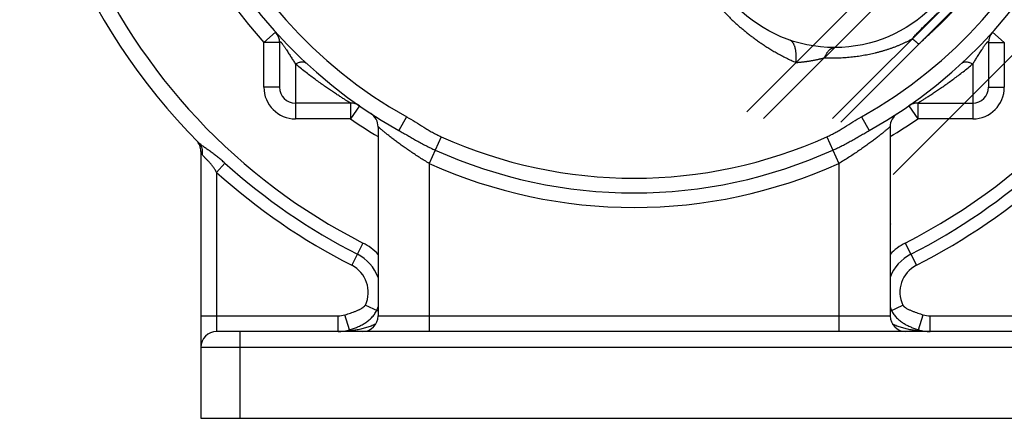
# Model space of a CAD drawing. Units: millimetres. Extents: x -1798 to 999, y -739 to 907.
# Drawn here: x 618 to 868, y -165 to -64 of the extents above; entities that cross this region are included whole.
import ezdxf

# ---------------------------------------------------------------- set-up
doc = ezdxf.new("R2010")
doc.units = ezdxf.units.MM
doc.header["$LTSCALE"] = 19.36
doc.layers.get('0').update_dxf_attribs({"linetype": 'CONTINUOUS'})
doc.layers.add('3_ALL_AXES', color=7, linetype='CONTINUOUS')

msp = doc.modelspace()

# ---------------------------------------------------------------- linework, layer by layer
at = {"color": 9, "linetype": 'CONTINUOUS'}
for p, q in [((876.22, -13.5), (802.68, -87.04)), ((806.92, -88.8), (877.97, -17.74)), ((824.4, -88.8), (877.97, -35.23)), ((878.85, -37.35), (826.53, -89.67)), ((683, -66.83), (680.03, -69.51)), ((865.06, -66.83), (868.03, -69.51)), ((680.03, -80.85), (680.03, -69.51)), ((684.03, -69.51), (680.03, -69.51)), ((864.03, -69.51), (868.03, -69.51)), ((868.03, -69.51), (868.03, -80.85)), ((688.03, -74.94), (688.03, -88.85)), ((860.03, -74.94), (860.03, -88.85)), ((684.03, -80.85), (680.03, -80.85)), ((864.03, -80.85), (868.03, -80.85)), ((702.01, -84.85), (702.01, -88.85)), ((846.04, -84.85), (846.04, -88.85)), ((704.29, -85.56), (702.01, -88.85)), ((843.77, -85.56), (846.04, -88.85)), ((702.01, -88.85), (688.03, -88.85)), ((716.28, -88.33), (714.33, -91.82)), ((831.77, -88.33), (833.72, -91.82)), ((860.03, -88.85), (846.04, -88.85)), ((725.08, -93.41), (722.03, -100.17)), ((822.98, -93.41), (826.03, -100.17)), ((664.34, -97.75), (664.03, -97.12)), ((664.03, -97.12), (664.03, -97.12)), ((670.14, -100.11), (668.03, -102.45)), ((668.03, -102.45), (668.03, -142.85)), ((722.03, -100.17), (722.03, -142.85)), ((826.03, -100.17), (826.03, -142.85)), ((705.19, -120.37), (702.32, -126.01)), ((842.87, -120.37), (845.73, -126.01)), ((709.03, -137.68), (705.78, -136.14)), ((839.03, -137.68), (842.27, -136.14)), ((664.03, -138.85), (698.85, -138.85)), ((698.85, -142.85), (698.85, -138.85)), ((701.8, -142.4), (700.62, -138.58)), ((709.03, -138.85), (839.03, -138.85)), ((846.25, -142.4), (847.43, -138.58)), ((849.21, -138.85), (884.03, -138.85)), ((849.21, -142.85), (849.21, -138.85)), ((674.03, -164.85), (674.03, -142.85)), ((884.03, -146.85), (664.03, -146.85))]:
    msp.add_line(p, q, dxfattribs=at)
at = {"color": 7, "linetype": 'CONTINUOUS'}
for p, q in [((839.79, -102.94), (892.11, -50.61)), ((683.51, -67.53), (683.51, -67.53)), ((684.03, -69.51), (684.03, -80.85)), ((864.03, -69.51), (864.03, -80.85)), ((702.01, -84.85), (688.03, -84.85)), ((846.04, -84.85), (860.03, -84.85)), ((709.03, -90.88), (709.03, -138.85)), ((839.03, -90.88), (839.03, -138.85)), ((662.88, -94.31), (662.88, -94.31)), ((664.03, -97.12), (664.03, -164.85)), ((839.03, -115.37), (839.15, -115.58)), ((839.15, -115.58), (839.03, -115.79)), ((880.03, -142.85), (668.03, -142.85)), ((664.03, -164.85), (884.03, -164.85))]:
    msp.add_line(p, q, dxfattribs=at)
for points in [[(683.02, -66.85), (683.05, -66.88), (683.08, -66.92), (683.12, -66.96), (683.15, -67.01), (683.19, -67.05), (683.22, -67.1), (683.26, -67.14), (683.29, -67.19), (683.32, -67.24), (683.36, -67.29), (683.39, -67.34), (683.42, -67.39), (683.45, -67.44), (683.48, -67.49), (683.51, -67.53)], [(864.55, -67.53), (864.57, -67.49), (864.6, -67.44), (864.63, -67.39), (864.67, -67.34), (864.7, -67.29), (864.73, -67.24), (864.76, -67.19), (864.8, -67.14), (864.83, -67.1), (864.87, -67.05), (864.9, -67.01), (864.94, -66.96), (864.97, -66.92), (865.01, -66.88), (865.04, -66.85)]]:
    msp.add_lwpolyline(points, dxfattribs=at)
at = {"color": 9, "linetype": 'CONTINUOUS'}
msp.add_circle((824.94, -35.76), 35, dxfattribs=at)
at = {"color": 7, "linetype": 'CONTINUOUS'}
for centre, radius, start, end in [((774.03, 15.15), 156, 315.1206, 224.8794), ((774.03, 15.15), 122.5, 299.1634, 240.8366), ((680.03, -69.51), 4, 0, 42.0053), ((868.03, -69.51), 4, 137.9947, 180), ((688.03, -80.85), 4, 180, 270), ((860.03, -80.85), 4, 270, 360), ((702.01, -88.85), 4, 55.299, 90), ((846.04, -88.85), 4, 90, 124.701), ((705.03, -90.88), 4, 0, 56.9443), ((843.03, -90.88), 4, 123.0557, 180), ((660.03, -97.12), 4, 0, 44.5382), ((705.03, -138.85), 4, 270, 360), ((843.03, -138.85), 4, 180, 270), ((698.85, -132.85), 10, 270, 287.1853), ((849.21, -132.85), 10, 252.8147, 270), ((668.03, -146.85), 4, 90, 180)]:
    msp.add_arc(centre, radius, start, end, dxfattribs=at)
at = {"color": 9, "linetype": 'CONTINUOUS'}
for centre, radius, start, end in [((774.03, 15.15), 118.5, 299.1634, 240.8366), ((774.03, 15.15), 126.5, 137.9947, 222.0053), ((774.03, 15.15), 152, 203.2305, 243.0707), ((774.03, 15.15), 152, 296.9293, 337.6962), ((688.03, -80.85), 8, 180, 270), ((860.03, -80.85), 8, 270, 360), ((774.03, 15.15), 126.5, 235.299, 239.0804), ((774.03, 15.15), 126.5, 300.9196, 304.701), ((774.03, 15.15), 119.08, 245.7281, 294.2719), ((774.03, 15.15), 122.79, 245.7281, 294.2719), ((774.03, 15.15), 158.32, 227.9704, 243.0707), ((774.03, 15.15), 155.16, 227.9704, 243.0707), ((774.03, 15.15), 126.5, 245.7281, 294.2719), ((774.03, 15.15), 155.16, 296.9293, 312.0296), ((774.03, 15.15), 158.32, 296.9293, 312.0296), ((698.85, -132.85), 14, 43.3531, 63.0708), ((849.21, -132.85), 14, 116.9292, 136.6469), ((698.85, -132.85), 10.84, 20.0708, 63.0707), ((849.21, -132.85), 10.84, 116.9293, 159.9292), ((698.85, -132.85), 7.68, 334.6231, 63.0707), ((849.21, -132.85), 7.68, 116.9293, 205.3769), ((698.85, -132.85), 10.84, 334.6231, 339.9302), ((849.21, -132.85), 10.84, 200.0698, 205.3769), ((698.85, -132.85), 6, 270, 287.1853), ((849.21, -132.85), 6, 252.8147, 270)]:
    msp.add_arc(centre, radius, start, end, dxfattribs=at)
for points, knots in [([(783.64, -16.23), (783.54, -16.58), (783.34, -17.28), (783.07, -18.36), (782.84, -19.47), (782.63, -20.61), (782.46, -21.77), (782.31, -22.97), (782.21, -24.19), (782.14, -25.44), (782.11, -26.72), (782.12, -28.03), (782.18, -29.36), (782.28, -30.72), (782.42, -32.09), (782.61, -33.48), (782.85, -34.89), (783.13, -36.3), (783.46, -37.71), (783.83, -39.12), (784.25, -40.52), (784.71, -41.9), (785.2, -43.26), (785.72, -44.57), (786.26, -45.85), (786.83, -47.08), (787.4, -48.26), (787.99, -49.4), (788.59, -50.49), (789.2, -51.54), (789.81, -52.54), (790.43, -53.51), (791.05, -54.45), (791.67, -55.35), (792.3, -56.22), (792.94, -57.07), (793.58, -57.89), (794.22, -58.68), (794.87, -59.46), (795.53, -60.21), (796.2, -60.95), (796.87, -61.68), (797.56, -62.39), (798.26, -63.09), (798.97, -63.78), (799.7, -64.46), (800.45, -65.13), (801.21, -65.8), (802, -66.46), (802.8, -67.11), (803.63, -67.76), (804.49, -68.41), (805.38, -69.05), (806.3, -69.69), (807.26, -70.32), (808.25, -70.95), (809.29, -71.58), (810.37, -72.2), (811.5, -72.81), (812.67, -73.41), (813.89, -74), (814.73, -74.38), (815.15, -74.56)], [0, 0, 0, 0, 0.015133, 0.030552, 0.046271, 0.062306, 0.078671, 0.095378, 0.112438, 0.129857, 0.147642, 0.165792, 0.184305, 0.203171, 0.222375, 0.241886, 0.261654, 0.281631, 0.301778, 0.322036, 0.342333, 0.362592, 0.382677, 0.402407, 0.421667, 0.440426, 0.458685, 0.47645, 0.493732, 0.510541, 0.526901, 0.542848, 0.55842, 0.573651, 0.588576, 0.603229, 0.617645, 0.63186, 0.64591, 0.659828, 0.673648, 0.687404, 0.701131, 0.714861, 0.728629, 0.742468, 0.756405, 0.770466, 0.784683, 0.799092, 0.81373, 0.828635, 0.843844, 0.859396, 0.875328, 0.891676, 0.908475, 0.925754, 0.943539, 0.961843, 0.980664, 1, 1, 1, 1]), ([(852.87, -63.69), (853.05, -63.51), (853.41, -63.15), (853.93, -62.61), (854.45, -62.07), (854.95, -61.54), (855.44, -61.02), (855.91, -60.51), (856.37, -60.01), (856.81, -59.53), (857.23, -59.07), (857.63, -58.64), (858.02, -58.22), (858.39, -57.83), (858.75, -57.46), (858.98, -57.22), (859.1, -57.1)], [0, 0, 0, 0, 0.084294, 0.167723, 0.250014, 0.330902, 0.409906, 0.486611, 0.560941, 0.632578, 0.701218, 0.766899, 0.829656, 0.889365, 0.946064, 1, 1, 1, 1]), ([(844.63, -68.57), (844.74, -68.44), (844.96, -68.17), (845.32, -67.77), (845.7, -67.35), (846.11, -66.92), (846.53, -66.48), (846.98, -66.02), (847.45, -65.55), (847.93, -65.07), (848.43, -64.57), (848.95, -64.06), (849.48, -63.54), (850.01, -63.01), (850.55, -62.47), (850.92, -62.11), (851.1, -61.92)], [0, 0, 0, 0, 0.055644, 0.11373, 0.174517, 0.23805, 0.304207, 0.37304, 0.444609, 0.518634, 0.594817, 0.673111, 0.753137, 0.834448, 0.916816, 1, 1, 1, 1]), ([(846.28, -69.92), (846.39, -69.81), (846.63, -69.57), (847, -69.21), (847.4, -68.84), (847.81, -68.46), (848.25, -68.05), (848.71, -67.63), (849.19, -67.19), (849.68, -66.74), (850.19, -66.26), (850.72, -65.78), (851.25, -65.27), (851.79, -64.76), (852.33, -64.23), (852.69, -63.87), (852.87, -63.69)], [0, 0, 0, 0, 0.053936, 0.110634, 0.170345, 0.233105, 0.298786, 0.367423, 0.439059, 0.513392, 0.590097, 0.669101, 0.749989, 0.83228, 0.915709, 1, 1, 1, 1]), ([(683.02, -66.85), (683.12, -66.96), (683.29, -67.18), (683.44, -67.42), (683.51, -67.53)], [0, 0, 0, 0, 0.526929, 1, 1, 1, 1]), ([(864.55, -67.53), (864.61, -67.42), (864.76, -67.18), (864.94, -66.96), (865.04, -66.85)], [0, 0, 0, 0, 0.473064, 1, 1, 1, 1]), ([(684.03, -69.51), (684.03, -69.47), (684.03, -69.43), (684.04, -69.37), (684.04, -69.34), (684.06, -69.31), (684.07, -69.28), (684.09, -69.26), (684.11, -69.25), (684.14, -69.25), (684.17, -69.26), (684.19, -69.26), (684.22, -69.28), (684.26, -69.3), (684.31, -69.34), (684.36, -69.4), (684.42, -69.46), (684.51, -69.56), (684.64, -69.71), (684.79, -69.92), (684.95, -70.14), (685.11, -70.37), (685.28, -70.61), (685.44, -70.86), (685.6, -71.1), (685.81, -71.43), (686.08, -71.83), (686.48, -72.46), (686.96, -73.22), (687.51, -74.1), (687.86, -74.67), (688.03, -74.94)], [0, 0, 0, 0, 0.012679, 0.018277, 0.023334, 0.027835, 0.031812, 0.035388, 0.038847, 0.042627, 0.047202, 0.049915, 0.052961, 0.060161, 0.068975, 0.079474, 0.091637, 0.105363, 0.136827, 0.172319, 0.210393, 0.249982, 0.290372, 0.331105, 0.371888, 0.412531, 0.49293, 0.571694, 0.72326, 0.866133, 1, 1, 1, 1]), ([(815.15, -74.56), (815.16, -74.42), (815.18, -74.15), (815.2, -73.74), (815.2, -73.35), (815.2, -72.97), (815.18, -72.6), (815.16, -72.24), (815.13, -71.9), (815.08, -71.57), (815.03, -71.26), (814.96, -70.96), (814.89, -70.69), (814.81, -70.42), (814.71, -70.18), (814.61, -69.95), (814.5, -69.74), (814.38, -69.55), (814.25, -69.38), (814.11, -69.23), (813.96, -69.1), (813.81, -68.99), (813.65, -68.9), (813.53, -68.85), (813.48, -68.83)], [0, 0, 0, 0, 0.066144, 0.130489, 0.192958, 0.253477, 0.311981, 0.368414, 0.422728, 0.474886, 0.524864, 0.572649, 0.618246, 0.661674, 0.702976, 0.742216, 0.779484, 0.814903, 0.848628, 0.880855, 0.911816, 0.941783, 0.971067, 1, 1, 1, 1]), ([(822.35, -73.37), (822.64, -73.38), (823.23, -73.39), (824.09, -73.4), (824.94, -73.39), (825.78, -73.37), (826.61, -73.33), (827.43, -73.28), (828.25, -73.22), (829.06, -73.15), (829.86, -73.06), (830.65, -72.96), (831.44, -72.85), (832.22, -72.72), (833, -72.58), (833.77, -72.43), (834.54, -72.27), (835.3, -72.09), (836.05, -71.9), (836.8, -71.7), (837.54, -71.48), (838.28, -71.25), (839.01, -71.01), (839.74, -70.76), (840.46, -70.49), (841.17, -70.2), (841.88, -69.91), (842.58, -69.59), (843.27, -69.27), (843.95, -68.93), (844.4, -68.69), (844.63, -68.57)], [0, 0, 0, 0, 0.038548, 0.075878, 0.11271, 0.149122, 0.185179, 0.220921, 0.256377, 0.29157, 0.326523, 0.361261, 0.395808, 0.430188, 0.464413, 0.49849, 0.532434, 0.566273, 0.60003, 0.633709, 0.667309, 0.700836, 0.734301, 0.767707, 0.801052, 0.834339, 0.867573, 0.900755, 0.933886, 0.966967, 1, 1, 1, 1]), ([(846.28, -69.92), (846.24, -69.88), (846.15, -69.79), (846.02, -69.67), (845.89, -69.55), (845.76, -69.43), (845.62, -69.31), (845.49, -69.2), (845.36, -69.1), (845.23, -69), (845.11, -68.9), (844.98, -68.81), (844.86, -68.72), (844.74, -68.65), (844.66, -68.6), (844.63, -68.57)], [0, 0, 0, 0, 0.08477, 0.169248, 0.253147, 0.336179, 0.41806, 0.498513, 0.577266, 0.654054, 0.728623, 0.800728, 0.870136, 0.936628, 1, 1, 1, 1]), ([(860.03, -74.94), (860.2, -74.67), (860.55, -74.1), (861.09, -73.22), (861.57, -72.46), (861.98, -71.83), (862.24, -71.43), (862.45, -71.1), (862.62, -70.86), (862.78, -70.61), (862.94, -70.37), (863.11, -70.14), (863.27, -69.92), (863.42, -69.71), (863.54, -69.56), (863.63, -69.46), (863.69, -69.4), (863.75, -69.34), (863.8, -69.3), (863.84, -69.28), (863.86, -69.26), (863.89, -69.26), (863.91, -69.25), (863.94, -69.25), (863.97, -69.26), (863.99, -69.28), (864, -69.31), (864.01, -69.34), (864.02, -69.37), (864.03, -69.43), (864.03, -69.47), (864.03, -69.51)], [0, 0, 0, 0, 0.133867, 0.276741, 0.428306, 0.50707, 0.587469, 0.628112, 0.668895, 0.709628, 0.750018, 0.789607, 0.827681, 0.863173, 0.894637, 0.908363, 0.920526, 0.931025, 0.939839, 0.947039, 0.950085, 0.952798, 0.957373, 0.961153, 0.964612, 0.968188, 0.972165, 0.976666, 0.981722, 0.987321, 1, 1, 1, 1]), ([(822.35, -73.37), (822.39, -73.27), (822.48, -73.07), (822.63, -72.78), (822.77, -72.51), (822.93, -72.26), (823.08, -72.02), (823.24, -71.81), (823.4, -71.61), (823.57, -71.43), (823.73, -71.28), (823.9, -71.14), (824.07, -71.03), (824.25, -70.93), (824.42, -70.86), (824.6, -70.8), (824.77, -70.77), (824.89, -70.76), (824.95, -70.76)], [0, 0, 0, 0, 0.086551, 0.169611, 0.24914, 0.325119, 0.397554, 0.46648, 0.53196, 0.594098, 0.653039, 0.708978, 0.762165, 0.812914, 0.861601, 0.908669, 0.95462, 1, 1, 1, 1]), ([(688.03, -74.94), (688.16, -74.86), (688.43, -74.72), (688.83, -74.55), (689.22, -74.43), (689.59, -74.36), (689.93, -74.36), (690.2, -74.4), (690.39, -74.46), (690.52, -74.52), (690.64, -74.6), (690.71, -74.66), (690.75, -74.69)], [0, 0, 0, 0, 0.160545, 0.311343, 0.451286, 0.579832, 0.697197, 0.804552, 0.855231, 0.904379, 0.952462, 1, 1, 1, 1]), ([(702.01, -84.85), (702.01, -84.85), (702.01, -84.85), (702.01, -84.85), (702.01, -84.85), (702.01, -84.85), (702, -84.85), (702, -84.84), (701.99, -84.84), (701.98, -84.83), (701.96, -84.82), (701.94, -84.81), (701.92, -84.79), (701.9, -84.78), (701.86, -84.76), (701.8, -84.72), (701.73, -84.68), (701.65, -84.63), (701.55, -84.57), (701.45, -84.51), (701.34, -84.43), (701.16, -84.33), (700.93, -84.18), (700.62, -83.99), (700.28, -83.78), (699.92, -83.54), (699.52, -83.29), (699.11, -83.02), (698.67, -82.73), (698.04, -82.32), (697.22, -81.77), (696.19, -81.07), (695.11, -80.32), (693.99, -79.53), (692.84, -78.69), (691.66, -77.81), (690.04, -76.57), (688.83, -75.6), (688.03, -74.94)], [0, 0, 0, 0, 0.000025, 0.000098, 0.000221, 0.000393, 0.000614, 0.000884, 0.001571, 0.002453, 0.003529, 0.0048, 0.006263, 0.007917, 0.009762, 0.014016, 0.019013, 0.024738, 0.031173, 0.038303, 0.046108, 0.054568, 0.073374, 0.094555, 0.117942, 0.143373, 0.170689, 0.199742, 0.230393, 0.262516, 0.33072, 0.403544, 0.480324, 0.560524, 0.643705, 0.729512, 0.817652, 1, 1, 1, 1]), ([(815.15, -74.56), (815.26, -74.55), (815.48, -74.54), (815.8, -74.51), (816.12, -74.48), (816.44, -74.44), (816.75, -74.41), (817.07, -74.37), (817.39, -74.33), (817.7, -74.29), (818.01, -74.24), (818.32, -74.2), (818.63, -74.15), (818.94, -74.1), (819.25, -74.05), (819.55, -73.99), (819.85, -73.93), (820.14, -73.88), (820.43, -73.82), (820.72, -73.75), (821, -73.69), (821.28, -73.63), (821.55, -73.56), (821.82, -73.5), (822.08, -73.43), (822.26, -73.39), (822.35, -73.37)], [0, 0, 0, 0, 0.044815, 0.088836, 0.132809, 0.176702, 0.220496, 0.264184, 0.307761, 0.351202, 0.394487, 0.437598, 0.480504, 0.523162, 0.565532, 0.607577, 0.649249, 0.690491, 0.731249, 0.771467, 0.811066, 0.849974, 0.888086, 0.925903, 0.963339, 1, 1, 1, 1]), ([(846.04, -84.85), (846.04, -84.85), (846.04, -84.85), (846.05, -84.85), (846.05, -84.85), (846.05, -84.85), (846.05, -84.85), (846.06, -84.84), (846.07, -84.84), (846.08, -84.83), (846.1, -84.82), (846.11, -84.81), (846.14, -84.79), (846.16, -84.78), (846.2, -84.76), (846.25, -84.72), (846.33, -84.68), (846.41, -84.63), (846.5, -84.57), (846.61, -84.51), (846.72, -84.43), (846.89, -84.33), (847.13, -84.18), (847.43, -83.99), (847.77, -83.78), (848.14, -83.54), (848.53, -83.29), (848.95, -83.02), (849.39, -82.73), (850.02, -82.32), (850.84, -81.77), (851.87, -81.07), (852.95, -80.32), (854.07, -79.53), (855.22, -78.69), (856.39, -77.81), (858.01, -76.57), (859.22, -75.6), (860.03, -74.94)], [0, 0, 0, 0, 0.000025, 0.000098, 0.000221, 0.000393, 0.000614, 0.000884, 0.001571, 0.002453, 0.003529, 0.0048, 0.006263, 0.007917, 0.009762, 0.014016, 0.019013, 0.024738, 0.031173, 0.038303, 0.046108, 0.054568, 0.073374, 0.094555, 0.117942, 0.143373, 0.170689, 0.199742, 0.230393, 0.262516, 0.33072, 0.403544, 0.480324, 0.560524, 0.643705, 0.729512, 0.817652, 1, 1, 1, 1]), ([(857.31, -74.69), (857.34, -74.66), (857.41, -74.6), (857.53, -74.52), (857.66, -74.46), (857.86, -74.4), (858.12, -74.36), (858.46, -74.36), (858.83, -74.43), (859.22, -74.55), (859.63, -74.72), (859.89, -74.86), (860.03, -74.94)], [0, 0, 0, 0, 0.047538, 0.095621, 0.144769, 0.195448, 0.302803, 0.420168, 0.548714, 0.688657, 0.839455, 1, 1, 1, 1]), ([(716.28, -88.33), (717.02, -88.74), (718.47, -89.62), (720.26, -90.76), (721.7, -91.64), (722.8, -92.27), (723.93, -92.87), (724.69, -93.23), (725.08, -93.41)], [0, 0, 0, 0, 0.249988, 0.499997, 0.625, 0.750002, 0.875002, 1, 1, 1, 1]), ([(822.98, -93.41), (823.37, -93.23), (824.13, -92.87), (825.25, -92.27), (826.35, -91.64), (827.8, -90.76), (829.58, -89.62), (831.03, -88.74), (831.77, -88.33)], [0, 0, 0, 0, 0.124998, 0.249998, 0.375, 0.500003, 0.750012, 1, 1, 1, 1]), ([(722.03, -100.17), (721.22, -99.69), (720.01, -98.96), (718.45, -97.95), (717.31, -97.19), (716.22, -96.43), (715.16, -95.69), (714.16, -94.96), (713.22, -94.25), (712.48, -93.68), (711.93, -93.25), (711.54, -92.94), (711.17, -92.65), (710.82, -92.37), (710.5, -92.11), (710.21, -91.87), (709.95, -91.65), (709.75, -91.48), (709.6, -91.36), (709.5, -91.28), (709.42, -91.21), (709.34, -91.14), (709.27, -91.08), (709.2, -91.03), (709.16, -90.99), (709.13, -90.96), (709.11, -90.94), (709.09, -90.93), (709.07, -90.91), (709.06, -90.9), (709.05, -90.89), (709.04, -90.89), (709.04, -90.88), (709.03, -90.88), (709.03, -90.88), (709.03, -90.88), (709.03, -90.88), (709.03, -90.88), (709.03, -90.88)], [0, 0, 0, 0, 0.176854, 0.263919, 0.349392, 0.432765, 0.513509, 0.59105, 0.664745, 0.73385, 0.766415, 0.797494, 0.826956, 0.854656, 0.880444, 0.904158, 0.925632, 0.944697, 0.953273, 0.961184, 0.96841, 0.974932, 0.980734, 0.985797, 0.990109, 0.991978, 0.993654, 0.995137, 0.996424, 0.997515, 0.998408, 0.999104, 0.999378, 0.999602, 0.999776, 0.9999, 0.999975, 1, 1, 1, 1]), ([(714.33, -91.82), (714.71, -92.03), (715.45, -92.46), (716.57, -93.11), (717.7, -93.76), (718.84, -94.4), (719.99, -95.03), (721.16, -95.65), (722.35, -96.23), (723.15, -96.61), (723.55, -96.79)], [0, 0, 0, 0, 0.122822, 0.246325, 0.370538, 0.49544, 0.620962, 0.746997, 0.873401, 1, 1, 1, 1]), ([(824.5, -96.79), (824.91, -96.61), (825.71, -96.23), (826.89, -95.65), (828.06, -95.03), (829.22, -94.4), (830.36, -93.76), (831.48, -93.11), (832.6, -92.46), (833.35, -92.03), (833.72, -91.82)], [0, 0, 0, 0, 0.126599, 0.253003, 0.379038, 0.504561, 0.629462, 0.753675, 0.877178, 1, 1, 1, 1]), ([(839.03, -90.88), (839.03, -90.88), (839.03, -90.88), (839.03, -90.88), (839.02, -90.88), (839.02, -90.88), (839.02, -90.88), (839.02, -90.89), (839.01, -90.89), (839, -90.9), (838.98, -90.91), (838.97, -90.93), (838.95, -90.94), (838.93, -90.96), (838.9, -90.99), (838.85, -91.03), (838.79, -91.08), (838.72, -91.14), (838.64, -91.21), (838.55, -91.28), (838.45, -91.36), (838.31, -91.48), (838.11, -91.65), (837.84, -91.87), (837.55, -92.11), (837.23, -92.37), (836.89, -92.65), (836.52, -92.94), (836.13, -93.25), (835.57, -93.68), (834.83, -94.25), (833.89, -94.96), (832.89, -95.69), (831.84, -96.43), (830.74, -97.19), (829.61, -97.95), (828.04, -98.96), (826.84, -99.69), (826.03, -100.17)], [0, 0, 0, 0, 0.000025, 0.0001, 0.000224, 0.000398, 0.000622, 0.000896, 0.001592, 0.002485, 0.003576, 0.004863, 0.006346, 0.008022, 0.009891, 0.014203, 0.019266, 0.025068, 0.03159, 0.038816, 0.046727, 0.055303, 0.074368, 0.095842, 0.119556, 0.145344, 0.173044, 0.202506, 0.233585, 0.26615, 0.335255, 0.40895, 0.486492, 0.567236, 0.650608, 0.736081, 0.823147, 1, 1, 1, 1]), ([(670.14, -100.11), (669.87, -99.85), (669.31, -99.36), (668.44, -98.65), (667.57, -97.96), (666.83, -97.42), (666.23, -97), (665.8, -96.69), (665.37, -96.4), (664.95, -96.1), (664.54, -95.81), (664.16, -95.52), (663.81, -95.23), (663.59, -95.03), (663.49, -94.93)], [0, 0, 0, 0, 0.133015, 0.265737, 0.397686, 0.528062, 0.592282, 0.655581, 0.717704, 0.778355, 0.837213, 0.893951, 0.948275, 1, 1, 1, 1]), ([(663.49, -94.93), (663.57, -95.01), (663.74, -95.2), (663.95, -95.51), (664.12, -95.84), (664.25, -96.2), (664.34, -96.57), (664.38, -96.96), (664.39, -97.35), (664.36, -97.62), (664.34, -97.75)], [0, 0, 0, 0, 0.120669, 0.241826, 0.363929, 0.487385, 0.612527, 0.739596, 0.868738, 1, 1, 1, 1]), ([(668.03, -102.45), (667.89, -102.21), (667.61, -101.73), (667.22, -101.14), (666.9, -100.7), (666.64, -100.38), (666.38, -100.07), (666.11, -99.77), (665.84, -99.5), (665.57, -99.23), (665.32, -98.98), (665.07, -98.74), (664.85, -98.5), (664.65, -98.26), (664.48, -98.01), (664.38, -97.84), (664.34, -97.75)], [0, 0, 0, 0, 0.13998, 0.279396, 0.348588, 0.417151, 0.484784, 0.551114, 0.615717, 0.678169, 0.738111, 0.79532, 0.849775, 0.901693, 0.951541, 1, 1, 1, 1]), ([(700.62, -138.58), (700.85, -138.51), (701.31, -138.37), (702, -138.14), (702.57, -137.95), (703.02, -137.78), (703.36, -137.65), (703.69, -137.51), (704.02, -137.36), (704.35, -137.21), (704.67, -137.04), (704.93, -136.89), (705.13, -136.76), (705.28, -136.66), (705.4, -136.56), (705.49, -136.48), (705.56, -136.42), (705.62, -136.36), (705.68, -136.29), (705.73, -136.23), (705.76, -136.18), (705.78, -136.15), (705.78, -136.14)], [0, 0, 0, 0, 0.125002, 0.250004, 0.375005, 0.437506, 0.500008, 0.562509, 0.62501, 0.68751, 0.750009, 0.812504, 0.843755, 0.875005, 0.906254, 0.92188, 0.937505, 0.95313, 0.968755, 0.984377, 0.992189, 1, 1, 1, 1]), ([(701.8, -142.4), (702.14, -142.3), (702.81, -142.08), (703.8, -141.68), (704.77, -141.23), (705.7, -140.69), (706.58, -140.07), (707.26, -139.46), (707.75, -138.91), (708.08, -138.47), (708.39, -138), (708.56, -137.67), (708.64, -137.5)], [0, 0, 0, 0, 0.122565, 0.245367, 0.368539, 0.492262, 0.616802, 0.742567, 0.806133, 0.870235, 0.9349, 1, 1, 1, 1]), ([(839.42, -137.5), (839.5, -137.67), (839.67, -138), (839.97, -138.47), (840.31, -138.91), (840.8, -139.46), (841.47, -140.07), (842.35, -140.69), (843.29, -141.23), (844.25, -141.68), (845.24, -142.08), (845.91, -142.3), (846.25, -142.4)], [0, 0, 0, 0, 0.065098, 0.12976, 0.193859, 0.257424, 0.383189, 0.50773, 0.631455, 0.75463, 0.877433, 1, 1, 1, 1]), ([(842.27, -136.14), (842.28, -136.15), (842.29, -136.18), (842.33, -136.23), (842.37, -136.29), (842.43, -136.36), (842.5, -136.42), (842.56, -136.48), (842.65, -136.56), (842.77, -136.66), (842.92, -136.76), (843.12, -136.89), (843.38, -137.04), (843.7, -137.21), (844.03, -137.36), (844.36, -137.51), (844.7, -137.65), (845.03, -137.78), (845.49, -137.95), (846.06, -138.14), (846.74, -138.37), (847.2, -138.51), (847.43, -138.58)], [0, 0, 0, 0, 0.00781, 0.015622, 0.031243, 0.046866, 0.06249, 0.078115, 0.093741, 0.124989, 0.156238, 0.187488, 0.249984, 0.312484, 0.374984, 0.437486, 0.499988, 0.56249, 0.624992, 0.749994, 0.874997, 1, 1, 1, 1]), ([(708.43, -140.95), (708.05, -141.13), (707.28, -141.45), (706.1, -141.85), (704.91, -142.17), (703.71, -142.43), (702.5, -142.62), (701.28, -142.75), (700.07, -142.83), (699.25, -142.85), (698.85, -142.85)], [0, 0, 0, 0, 0.127316, 0.253567, 0.37901, 0.503848, 0.628243, 0.752326, 0.876211, 1, 1, 1, 1]), ([(849.21, -142.85), (848.8, -142.85), (847.99, -142.83), (846.77, -142.75), (845.56, -142.62), (844.35, -142.43), (843.14, -142.17), (841.95, -141.85), (840.77, -141.45), (840, -141.13), (839.63, -140.95)], [0, 0, 0, 0, 0.123789, 0.247674, 0.371757, 0.496152, 0.62099, 0.746433, 0.872684, 1, 1, 1, 1])]:
    msp.add_open_spline(points, degree=3, knots=knots, dxfattribs=at)
at = {"layer": '3_ALL_AXES', "color": 7, "linetype": 'CONTINUOUS'}
msp.add_arc((774.03, 15.15), 156, 315.4387, 134.9814, dxfattribs=at)

doc.saveas('drawing.dxf')
